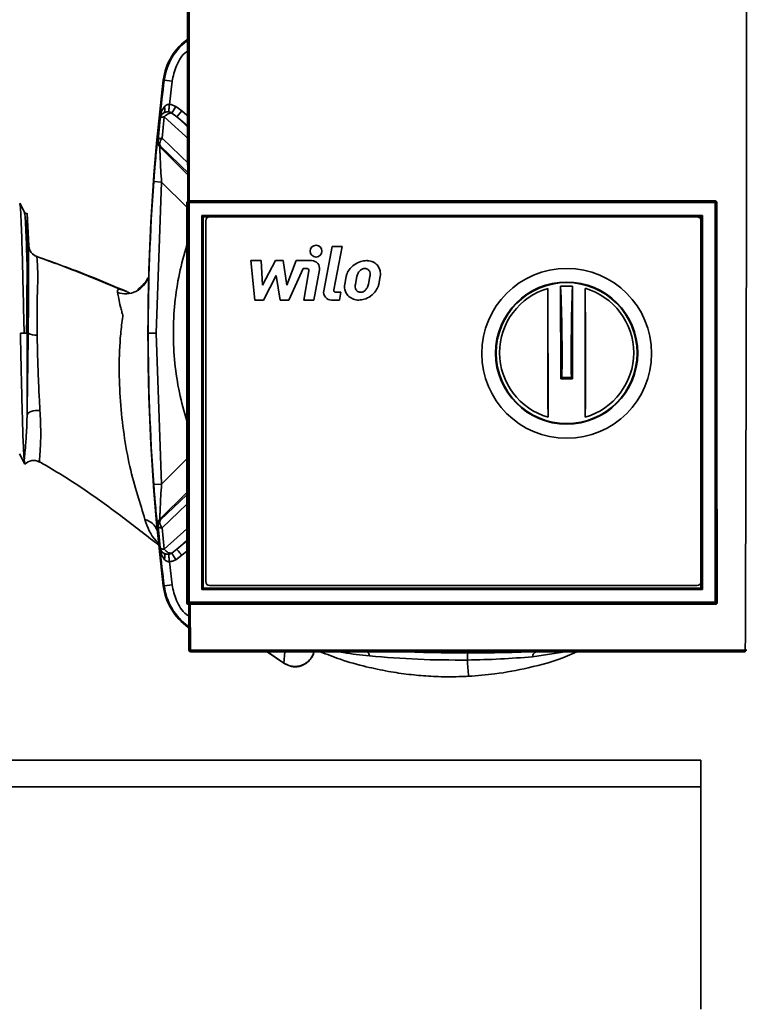
# Paper-space layout 'Blatt2' of a CAD drawing. Units: millimetres. Extents: x 0 to 4200, y 0 to 2970.
# Drawn here: x 928 to 1019, y 1789 to 1914 of the extents above; entities that cross this region are included whole.
import ezdxf

# ---------------------------------------------------------------- set-up
doc = ezdxf.new("R2010")
doc.units = ezdxf.units.MM

psp = doc.layouts.new('Blatt2')

# ---------------------------------------------------------------- linework, layer by layer
at = {"color": 7, "linetype": 'Continuous', "lineweight": 35, "ltscale": 10}
for p, q in [((945.83, 1906.17), (945.71, 1906.18)), ((946.82, 1906.05), (945.83, 1906.17)), ((946.48, 1903.12), (946.82, 1906.05)), ((947.28, 1902.86), (946.79, 1902.03)), ((947.28, 1902.86), (948.06, 1902.31)), ((945.29, 1901.42), (945.31, 1901.31)), ((945.57, 1898.84), (945.83, 1901.54)), ((946.79, 1902.03), (947.42, 1901.54)), ((948.06, 1902.31), (947.42, 1901.54)), ((945.06, 1898.62), (945.31, 1901.31)), ((945, 1898.53), (945.06, 1898.62)), ((945.28, 1897.73), (945.35, 1897.82)), ((944.5, 1893.35), (945.5, 1893.28)), ((944.8, 1874.16), (945.5, 1893.28)), ((928.13, 1889.46), (927.53, 1890.6)), ((948.69, 1890.77), (948.77, 1890.69)), ((948.69, 1840), (948.69, 1890.77)), ((948.77, 1890.69), (948.97, 1890.69)), ((948.77, 1840.08), (948.77, 1890.69)), ((948.91, 1890.94), (948.89, 1890.97)), ((948.98, 1890.97), (948.89, 1890.97)), ((949, 1890.89), (948.96, 1890.89)), ((948.96, 1890.89), (948.97, 1890.89)), ((948.97, 1890.69), (948.97, 1890.89)), ((1015.57, 1890.89), (948.97, 1890.89)), ((1015.57, 1890.69), (948.97, 1890.69)), ((948.97, 1890.69), (948.97, 1840.08)), ((949, 1890.89), (1015.57, 1890.89)), ((1015.57, 1890.69), (1015.57, 1890.89)), ((1015.57, 1890.89), (1015.57, 1890.89)), ((1015.77, 1890.69), (1015.57, 1890.69)), ((1015.57, 1840.08), (1015.57, 1890.69)), ((1015.77, 1890.69), (1015.77, 1890.69)), ((1015.77, 1840.08), (1015.77, 1890.69)), ((928.69, 1885.2), (928.47, 1889.32)), ((950.58, 1889.07), (1013.96, 1889.07)), ((950.58, 1841.7), (950.58, 1889.07)), ((950.76, 1888.89), (950.58, 1889.07)), ((1013.78, 1888.89), (1013.96, 1889.07)), ((1013.96, 1889.07), (1013.96, 1841.7)), ((950.76, 1888.89), (1013.78, 1888.89)), ((950.76, 1841.88), (950.76, 1888.89)), ((951.08, 1842.69), (951.08, 1888.39)), ((951.58, 1888.89), (1013.28, 1888.89)), ((1013.78, 1888.89), (1013.78, 1841.88)), ((1013.78, 1888.39), (1013.78, 1842.69)), ((966.03, 1879.53), (967.09, 1885.14)), ((968.34, 1885.14), (967.09, 1885.14)), ((968.34, 1885.14), (967.3, 1879.64)), ((928.46, 1881.32), (928.47, 1882.78)), ((956.8, 1883.34), (958.1, 1883.34)), ((957.3, 1878.34), (956.8, 1883.34)), ((958.1, 1883.34), (958.25, 1880.24)), ((958.25, 1880.24), (959.9, 1883.34)), ((959.9, 1883.34), (960.9, 1883.34)), ((960.9, 1883.34), (961.35, 1880.24)), ((961.35, 1880.24), (962.55, 1883.34)), ((962.55, 1883.34), (964.49, 1883.34)), ((963.4, 1882.34), (961.6, 1878.34)), ((963.91, 1882.34), (963.4, 1882.34)), ((963.5, 1878.34), (964.15, 1882.05)), ((965.47, 1882.16), (964.75, 1878.34)), ((928.46, 1863.78), (928.46, 1881.32)), ((928.47, 1863.89), (928.47, 1880.8)), ((960, 1881.44), (958.4, 1878.34)), ((960.5, 1878.34), (960, 1881.44)), ((968.68, 1880.34), (968.87, 1881.34)), ((970.03, 1880.34), (970.22, 1881.34)), ((971.87, 1881.34), (971.68, 1880.34)), ((973.17, 1881.34), (972.98, 1880.34)), ((967.54, 1879.34), (968.19, 1879.34)), ((968.19, 1879.34), (968, 1878.34)), ((970.72, 1879.34), (970.64, 1879.34)), ((994.42, 1863.51), (994.41, 1879.82)), ((996.01, 1880.09), (996.02, 1868.38)), ((997.52, 1868.38), (997.51, 1880.09)), ((999.11, 1879.82), (999.12, 1863.51)), ((958.4, 1878.34), (957.3, 1878.34)), ((961.6, 1878.34), (960.5, 1878.34)), ((964.75, 1878.34), (963.5, 1878.34)), ((968, 1878.34), (967.01, 1878.34)), ((927.62, 1874.16), (928.4, 1874.16)), ((943.8, 1874.16), (944.8, 1874.16)), ((945.5, 1855.04), (944.8, 1874.16)), ((996.02, 1868.38), (996.17, 1868.53)), ((996.02, 1868.38), (997.52, 1868.38)), ((997.37, 1868.53), (997.52, 1868.38)), ((927.5, 1858.86), (928.18, 1857.55)), ((928.1, 1858.1), (928.17, 1857.59)), ((930.02, 1857.84), (930.04, 1858.01)), ((928.17, 1857.59), (928.18, 1857.58)), ((944.5, 1854.97), (945.5, 1855.04)), ((945.35, 1850.5), (945.28, 1850.59)), ((945.06, 1849.7), (945, 1849.79)), ((945.31, 1847.02), (945.06, 1849.7)), ((945.83, 1846.79), (945.57, 1849.49)), ((945.31, 1847.02), (945.29, 1846.91)), ((946.79, 1846.29), (947.42, 1846.79)), ((948.06, 1846.02), (947.28, 1845.46)), ((946.82, 1842.28), (946.48, 1845.21)), ((945.71, 1842.14), (945.83, 1842.16)), ((946.82, 1842.28), (945.83, 1842.16)), ((950.58, 1841.7), (950.76, 1841.88)), ((1013.96, 1841.7), (950.58, 1841.7)), ((1013.78, 1841.88), (950.76, 1841.88)), ((1013.28, 1842.19), (951.58, 1842.19)), ((1013.78, 1841.88), (1013.96, 1841.7)), ((948.69, 1840), (948.77, 1840.08)), ((948.77, 1840.08), (948.97, 1840.08)), ((948.97, 1839.88), (948.89, 1839.8)), ((948.95, 1834.01), (948.93, 1839.82)), ((948.97, 1840.08), (1015.57, 1840.08)), ((948.97, 1840.08), (948.97, 1839.88)), ((948.97, 1839.88), (1015.57, 1839.88)), ((949.15, 1834), (949.13, 1839.83)), ((1015.63, 1839.83), (949.13, 1839.83)), ((1015.57, 1840.08), (1015.77, 1840.08)), ((1015.57, 1839.88), (1015.57, 1840.08)), ((1015.63, 1839.83), (1015.57, 1839.88)), ((1015.77, 1840.08), (1015.82, 1840.03)), ((1019.39, 1834), (949.15, 1834)), ((949.15, 1833.83), (949.15, 1833.81)), ((949.15, 1833.81), (1019.39, 1833.81)), ((958.84, 1833.81), (960.97, 1832.35)), ((964.72, 1833.6), (964.77, 1833.81)), ((1013.78, 1820.1), (867.28, 1820.1)), ((1013.78, 1820.1), (1013.78, 1816.72)), ((1013.78, 1816.72), (867.28, 1816.72)), ((1013.78, 1816.72), (1013.78, 1788.56))]:
    psp.add_line(p, q, dxfattribs=at)
at = {"color": 1, "linetype": 'Continuous', "lineweight": 35, "ltscale": 10}
for p, q in [((949, 1898.67), (945.83, 1901.54)), ((949, 1900.11), (947.42, 1901.54)), ((947.42, 1901.54), (949, 1900.22)), ((948.06, 1902.31), (949, 1901.52)), ((945.28, 1897.73), (949, 1894.02)), ((949, 1894.34), (945.35, 1897.82)), ((945.57, 1898.84), (949, 1895.55)), ((945.5, 1893.28), (948.69, 1890.09)), ((945.5, 1855.04), (948.69, 1858.23)), ((945.28, 1850.59), (948.69, 1853.99)), ((945.35, 1850.5), (948.69, 1853.69)), ((948.69, 1852.48), (945.57, 1849.49)), ((945.83, 1846.79), (948.69, 1849.37)), ((947.42, 1846.79), (948.69, 1847.93)), ((948.69, 1847.85), (947.42, 1846.79)), ((948.69, 1846.55), (948.06, 1846.02)), ((949.15, 1834), (949.15, 1833.83)), ((958.9, 1833.81), (960.99, 1832.38)), ((960.99, 1832.38), (961.08, 1833.81)), ((984.27, 1833.81), (984.27, 1833.7)), ((992.44, 1833.18), (996.54, 1833.81)), ((1019.39, 1833.81), (1019.39, 1834)), ((960.97, 1832.35), (960.99, 1832.38))]:
    psp.add_line(p, q, dxfattribs=at)
at = {"color": 7, "linetype": 'Continuous', "lineweight": 35, "ltscale": 10, "flags": 128}
for points in [[(946.39, 1902.16), (946.39, 1902.22), (946.4, 1902.3), (946.41, 1902.4), (946.42, 1902.52), (946.44, 1902.66), (946.45, 1902.8), (946.46, 1902.96), (946.48, 1903.12)], [(994.41, 1879.82), (994.4, 1877.87), (994.39, 1875.84), (994.39, 1873.77), (994.39, 1871.66), (994.39, 1869.56), (994.4, 1867.48), (994.41, 1865.46), (994.42, 1863.51)], [(999.12, 1863.51), (999.14, 1865.46), (999.15, 1867.49), (999.15, 1869.56), (999.15, 1871.67), (999.15, 1873.77), (999.14, 1875.85), (999.13, 1877.87), (999.11, 1879.82)], [(928.46, 1863.78), (928.51, 1863.91), (928.61, 1864.03), (928.77, 1864.14), (928.98, 1864.23), (929.23, 1864.3), (929.5, 1864.35), (929.8, 1864.37), (930.1, 1864.37)], [(946.48, 1845.21), (946.46, 1845.37), (946.45, 1845.52), (946.44, 1845.67), (946.42, 1845.8), (946.41, 1845.92), (946.4, 1846.03), (946.39, 1846.11), (946.39, 1846.16)]]:
    psp.add_lwpolyline(points, dxfattribs=at)
at = {"color": 7, "linetype": 'Continuous', "lineweight": 35, "ltscale": 100}
for centre, radius in [((965.05, 1884.54), 0.75), ((996.78, 1871.59), 10.75), ((996.77, 1871.63), 9), ((996.77, 1871.63), 8.92)]:
    psp.add_circle(centre, radius, dxfattribs=at)
for centre, radius, start, end in [((953.16, 1905.28), 7.5, 124.0386, 173.0574), ((1208.66, 1874.16), 264.89, 173.0574, 186.9426), ((1208.66, 1874.16), 264.78, 173.0574, 174.0914), ((945.99, 1898.44), 1, 174.7568, 225.0184), ((946.05, 1898.53), 1, 174.7363, 225.0173), ((1208.66, 1874.16), 264.86, 175.845, 180), ((948.97, 1890.69), 0.2, 90.0204, 179.9796), ((1015.57, 1890.69), 0.2, 0.0204, 89.9796), ((951.58, 1888.39), 0.5, 90, 180), ((1013.28, 1888.39), 0.5, 0, 90), ((930.19, 1885.28), 1.5, 183.0001, 250.9071), ((964.49, 1882.34), 1, 349.242, 90), ((963.91, 1882.09), 0.25, 349.242, 90), ((940.93, 1882.15), 3.01, 250.4384, 341.7121), ((967.01, 1879.34), 1, 169.242, 270), ((967.54, 1879.59), 0.25, 169.242, 270), ((996.77, 1871.67), 8.49, 106.1132, 253.9566), ((996.77, 1871.63), 8.49, 84.964, 95.1058), ((792.87, 1871.51), 203.32, 359.1581, 2.4162), ((1200.67, 1871.76), 203.32, 177.6537, 180.9117), ((996.77, 1871.67), 8.49, 286.1132, 73.9566), ((929.58, 1875.65), 1.77, 236.7476, 275.6001), ((1208.66, 1874.16), 264.86, 180, 184.155), ((996.9, 1657.45), 211.08, 89.8725, 90.1973), ((929.29, 1856.53), 1.5, 60.5987, 136.9969), ((945.99, 1849.88), 1, 134.9816, 185.2432), ((1208.66, 1874.16), 264.78, 185.9086, 186.9426), ((953.16, 1843.05), 7.5, 186.9426, 235.1842), ((951.58, 1842.69), 0.5, 180, 270), ((1013.28, 1842.69), 0.5, 270, 0), ((948.97, 1840.08), 0.2, 180.0204, 269.9796), ((1015.57, 1840.08), 0.2, 270.0204, 359.9796), ((949.09, 1834.5), 0.505, 253.2649, 276.1991), ((949.15, 1834.02), 0.2, 180.1275, 269.8724), ((984.27, 2098.56), 264.89, 268.06, 271.94), ((988.2, 1832.88), 4, 168.7704, 181.854), ((993.19, 1833.09), 0.76, 111.0232, 173.4692), ((1021.25, 1834.38), 37.08, 182.5177, 185.7013)]:
    psp.add_arc(centre, radius, start, end, dxfattribs=at)
at = {"color": 1, "linetype": 'Continuous', "lineweight": 35, "ltscale": 100}
for centre, radius, start, end in [((953.16, 1905.28), 7.38, 124.594, 173.0574), ((942.88, 1848.44), 2.17, 19.9642, 76.4062), ((953.16, 1843.05), 7.38, 186.9426, 234.5018), ((970.2, 1832.93), 1.66, 12.5983, 32.1361), ((984.27, 2098.56), 264.86, 268.2997, 270), ((984.27, 2098.56), 264.86, 270, 271.7003), ((1019.44, 1834.54), 0.543, 264.3791, 285.688)]:
    psp.add_arc(centre, radius, start, end, dxfattribs=at)
at = {"color": 7, "linetype": 'Continuous', "lineweight": 35, "ltscale": 100}
psp.add_ellipse((948.89, 1840), major_axis=(0.141, 0.141), ratio=0.999695, start_param=2.356347, end_param=3.926839, dxfattribs=at)
at = {"color": 7, "linetype": 'Continuous', "lineweight": 35, "ltscale": 10}
for points, knots in [([(948.8, 1890.82), (948.79, 1900.58), (948.78, 1920.11), (948.8, 1939.63), (948.82, 1949.39)], [0, 0, 0, 0, 0.5000919, 1, 1, 1, 1]), ([(949, 1890.89), (948.99, 1900.64), (948.98, 1920.15), (949, 1939.65), (949.02, 1949.39)], [0, 0, 0, 0, 0.5000006, 1, 1, 1, 1]), ([(1019.52, 1949.39), (1019.53, 1939.77), (1019.56, 1920.53), (1019.54, 1891.64), (1019.49, 1862.78), (1019.42, 1843.59), (1019.39, 1834)], [0, 0, 0, 0, 0.25, 0.5, 0.75, 1, 1, 1, 1]), ([(945.29, 1901.42), (945.33, 1901.68), (945.41, 1902.18), (945.7, 1902.61), (945.83, 1902.82)], [0, 0, 0, 0, 0.518073, 1, 1, 1, 1]), ([(945.77, 1902.05), (945.8, 1902.08), (945.87, 1902.16), (945.91, 1902.35), (945.91, 1902.57), (945.86, 1902.74), (945.83, 1902.82)], [0, 0, 0, 0, 0.245016, 0.5, 0.754984, 1, 1, 1, 1]), ([(945.83, 1902.82), (945.88, 1902.87), (945.97, 1902.96), (946.13, 1903.06), (946.3, 1903.12), (946.42, 1903.12), (946.48, 1903.12)], [0, 0, 0, 0, 0.281564, 0.538124, 0.775011, 1, 1, 1, 1]), ([(946.48, 1903.12), (946.62, 1903.1), (946.9, 1903.06), (947.15, 1902.93), (947.28, 1902.86)], [0, 0, 0, 0, 0.5, 1, 1, 1, 1]), ([(945.29, 1901.42), (945.32, 1901.54), (945.38, 1901.77), (945.64, 1901.96), (945.77, 1902.05)], [0, 0, 0, 0, 0.518338, 1, 1, 1, 1]), ([(945.83, 1901.54), (945.76, 1901.53), (945.62, 1901.51), (945.45, 1901.46), (945.34, 1901.39), (945.32, 1901.34), (945.31, 1901.31)], [0, 0, 0, 0, 0.245795, 0.500003, 0.754209, 1, 1, 1, 1]), ([(945.77, 1902.05), (945.86, 1902.09), (945.99, 1902.15), (946.21, 1902.17), (946.33, 1902.17), (946.39, 1902.16)], [0, 0, 0, 0, 0.498917, 0.719682, 1, 1, 1, 1]), ([(946.79, 1902.03), (946.73, 1902.07), (946.6, 1902.13), (946.46, 1902.15), (946.39, 1902.16)], [0, 0, 0, 0, 0.500001, 1, 1, 1, 1]), ([(944.5, 1893.35), (944.55, 1893.95), (944.64, 1895.13), (944.76, 1896.52), (944.86, 1897.45), (944.92, 1898.02), (944.97, 1898.43), (944.99, 1898.5), (945, 1898.53)], [0, 0, 0, 0, 0.2503503, 0.5002385, 0.6255606, 0.750439, 0.8753589, 1, 1, 1, 1]), ([(945.06, 1898.62), (945.07, 1898.65), (945.09, 1898.7), (945.2, 1898.76), (945.36, 1898.81), (945.5, 1898.83), (945.57, 1898.84)], [0, 0, 0, 0, 0.245899, 0.499998, 0.754099, 1, 1, 1, 1]), ([(945.35, 1897.82), (945.31, 1897.88), (945.24, 1897.99), (945.25, 1898.25), (945.35, 1898.55), (945.5, 1898.74), (945.57, 1898.84)], [0, 0, 0, 0, 0.228557, 0.481135, 0.744056, 1, 1, 1, 1]), ([(945.5, 1893.28), (945.46, 1893.79), (945.39, 1894.8), (945.33, 1895.99), (945.3, 1896.8), (945.28, 1897.29), (945.28, 1897.65), (945.28, 1897.71), (945.28, 1897.73)], [0, 0, 0, 0, 0.263392, 0.520858, 0.646112, 0.767448, 0.885152, 1, 1, 1, 1]), ([(948.8, 1890.82), (948.8, 1890.82), (948.8, 1890.82), (948.82, 1890.84), (948.86, 1890.86), (948.91, 1890.89), (948.95, 1890.89), (948.96, 1890.89)], [0, 0, 0, 0, 0.145544, 0.333434, 0.600422, 0.812718, 1, 1, 1, 1]), ([(1015.57, 1890.89), (1015.6, 1890.89), (1015.64, 1890.88), (1015.7, 1890.85), (1015.75, 1890.8), (1015.77, 1890.74), (1015.77, 1890.7), (1015.77, 1890.69)], [0, 0, 0, 0, 0.214778, 0.429555, 0.644342, 0.859116, 1, 1, 1, 1]), ([(1015.77, 1890.69), (1015.78, 1882.24), (1015.79, 1865.33), (1015.81, 1848.47), (1015.82, 1840.03)], [0, 0, 0, 0, 0.49979, 1, 1, 1, 1]), ([(928.46, 1889.33), (928.45, 1889.32), (928.4, 1889.29), (928.24, 1889.33), (928.16, 1889.42), (928.13, 1889.46)], [0, 0, 0, 0, 0.09985, 0.530398, 1, 1, 1, 1]), ([(928.47, 1882.78), (928.47, 1882.95), (928.47, 1883.45), (928.47, 1884.57), (928.47, 1885.73), (928.47, 1886.97), (928.47, 1888), (928.48, 1888.72), (928.48, 1889.17), (928.47, 1889.34), (928.47, 1889.32), (928.47, 1889.32)], [0, 0, 0, 0, 0.042925, 0.128817, 0.301011, 0.386919, 0.559165, 0.731416, 0.817329, 0.989582, 1, 1, 1, 1]), ([(928.69, 1885.2), (928.69, 1885.19), (928.69, 1885.16), (928.68, 1884.96), (928.67, 1884.67), (928.66, 1884.22), (928.66, 1883.54), (928.65, 1882.35), (928.65, 1880.5), (928.64, 1877.88), (928.62, 1875.65), (928.61, 1874.16)], [0, 0, 0, 0, 0.083507, 0.166171, 0.250178, 0.312752, 0.375305, 0.500118, 0.625155, 0.750255, 1, 1, 1, 1]), ([(929.7, 1883.86), (929.57, 1883.92), (929.29, 1884.04), (928.97, 1884.36), (928.75, 1884.76), (928.71, 1885.06), (928.69, 1885.2)], [0, 0, 0, 0, 0.244472, 0.499907, 0.755433, 1, 1, 1, 1]), ([(940.54, 1879.6), (939.45, 1880.05), (936.94, 1881.08), (933.35, 1882.53), (930.79, 1883.45), (929.61, 1883.88)], [0, 0, 0, 0, 0.294061, 0.675735, 1, 1, 1, 1]), ([(929.75, 1873.88), (929.74, 1875.25), (929.73, 1877.31), (929.78, 1879.7), (929.84, 1881.34), (929.79, 1882.58), (929.75, 1883.37), (929.7, 1883.77), (929.7, 1883.83), (929.7, 1883.86)], [0, 0, 0, 0, 0.255874, 0.38427, 0.508822, 0.625444, 0.745199, 0.870587, 1, 1, 1, 1]), ([(929.7, 1883.86), (931.93, 1883.06), (935.77, 1881.69), (939.52, 1880.08), (941.08, 1879.41)], [0, 0, 0, 0, 0.5823715, 1, 1, 1, 1]), ([(968.87, 1881.34), (968.89, 1881.41), (968.95, 1881.7), (969.24, 1882.25), (969.86, 1882.85), (970.64, 1883.27), (971.19, 1883.32), (971.43, 1883.34)], [0, 0, 0, 0, 0.057724, 0.259751, 0.525794, 0.795712, 1, 1, 1, 1]), ([(971.43, 1883.34), (971.49, 1883.34), (971.77, 1883.33), (972.26, 1883.2), (972.78, 1882.83), (973.1, 1882.32), (973.22, 1881.81), (973.19, 1881.48), (973.17, 1881.34)], [0, 0, 0, 0, 0.066062, 0.277538, 0.489645, 0.680358, 0.860991, 1, 1, 1, 1]), ([(970.22, 1881.34), (970.26, 1881.49), (970.35, 1881.78), (970.62, 1882.1), (970.93, 1882.3), (971.14, 1882.33), (971.24, 1882.34)], [0, 0, 0, 0, 0.296542, 0.595255, 0.810121, 1, 1, 1, 1]), ([(971.24, 1882.34), (971.3, 1882.34), (971.44, 1882.33), (971.62, 1882.24), (971.76, 1882.09), (971.86, 1881.88), (971.91, 1881.62), (971.88, 1881.43), (971.87, 1881.34)], [0, 0, 0, 0, 0.147009, 0.294524, 0.432719, 0.581698, 0.814991, 1, 1, 1, 1]), ([(928.46, 1881.32), (928.46, 1880.55), (928.45, 1879.06), (928.44, 1876.64), (928.41, 1874.99), (928.4, 1874.16)], [0, 0, 0, 0, 0.343851, 0.668224, 1, 1, 1, 1]), ([(943.69, 1881.06), (943.59, 1880.85), (943.35, 1880.35), (942.65, 1879.87), (942.52, 1879.68), (942.49, 1879.65)], [0, 0, 0, 0, 0.382449, 0.878099, 1, 1, 1, 1]), ([(970.48, 1878.34), (970.41, 1878.34), (970.12, 1878.35), (969.61, 1878.49), (969.07, 1878.88), (968.74, 1879.4), (968.63, 1879.91), (968.66, 1880.22), (968.68, 1880.34)], [0, 0, 0, 0, 0.065266, 0.284372, 0.504269, 0.697667, 0.876431, 1, 1, 1, 1]), ([(970.64, 1879.34), (970.58, 1879.35), (970.44, 1879.35), (970.27, 1879.45), (970.13, 1879.6), (970.02, 1879.84), (969.99, 1880.1), (970.02, 1880.28), (970.03, 1880.34)], [0, 0, 0, 0, 0.144128, 0.288756, 0.424366, 0.606652, 0.858285, 1, 1, 1, 1]), ([(972.98, 1880.34), (972.97, 1880.28), (972.9, 1879.98), (972.61, 1879.43), (971.99, 1878.82), (971.22, 1878.41), (970.69, 1878.36), (970.48, 1878.34)], [0, 0, 0, 0, 0.058423, 0.266559, 0.536381, 0.809252, 1, 1, 1, 1]), ([(971.68, 1880.34), (971.63, 1880.18), (971.55, 1879.89), (971.29, 1879.57), (971.02, 1879.39), (970.83, 1879.34), (970.73, 1879.34), (970.72, 1879.34)], [0, 0, 0, 0, 0.33431, 0.607909, 0.80865, 0.968438, 1, 1, 1, 1]), ([(939.92, 1879.31), (939.96, 1879.07), (940.04, 1878.61), (940.24, 1877.69), (940.41, 1877.03), (940.5, 1876.71), (940.55, 1876.56), (940.58, 1876.49), (940.59, 1876.44), (940.58, 1876.38), (940.49, 1875.59), (940.21, 1873.39), (940.07, 1869.81), (940.24, 1865.53), (940.7, 1861.33), (941.39, 1857.33), (942.46, 1853.64), (943.09, 1851.56), (943.39, 1850.55)], [0, 0, 0, 0, 0.046152, 0.088161, 0.10856, 0.117302, 0.1211, 0.123994, 0.124684, 0.125751, 0.130364, 0.203047, 0.343301, 0.48035, 0.616757, 0.751838, 0.878888, 1, 1, 1, 1]), ([(928.1, 1858.1), (928.08, 1858.35), (928.04, 1858.87), (927.98, 1860.18), (927.92, 1861.87), (927.86, 1863.9), (927.8, 1866.25), (927.74, 1868.79), (927.68, 1871.45), (927.64, 1873.25), (927.62, 1874.16)], [0, 0, 0, 0, 0.123304, 0.250162, 0.37345, 0.500163, 0.626116, 0.755631, 0.87629, 1, 1, 1, 1]), ([(928.61, 1874.16), (928.6, 1873.29), (928.58, 1871.53), (928.54, 1868.86), (928.5, 1866.23), (928.47, 1864.6), (928.46, 1863.78)], [0, 0, 0, 0, 0.249876, 0.499808, 0.749881, 1, 1, 1, 1]), ([(930.1, 1864.37), (930.06, 1865.12), (929.97, 1866.61), (929.87, 1869.01), (929.79, 1871.46), (929.76, 1873.07), (929.75, 1873.88)], [0, 0, 0, 0, 0.24949, 0.499279, 0.749398, 1, 1, 1, 1]), ([(928.46, 1863.78), (928.46, 1863.45), (928.44, 1862.81), (928.41, 1861.9), (928.36, 1861.06), (928.29, 1860.05), (928.19, 1858.96), (928.13, 1858.39), (928.1, 1858.1)], [0, 0, 0, 0, 0.126197, 0.251815, 0.38097, 0.502006, 0.7512, 1, 1, 1, 1]), ([(929.89, 1857.98), (931.68, 1856.91), (935.16, 1854.83), (939.92, 1851.36), (943.23, 1848.81), (944.98, 1847.45), (945.28, 1847.22)], [0, 0, 0, 0, 0.332239, 0.646375, 0.939504, 1, 1, 1, 1]), ([(945, 1849.79), (944.99, 1849.83), (944.97, 1849.89), (944.92, 1850.3), (944.86, 1850.87), (944.76, 1851.81), (944.64, 1853.19), (944.55, 1854.38), (944.5, 1854.97)], [0, 0, 0, 0, 0.124664, 0.249559, 0.374443, 0.499739, 0.749667, 1, 1, 1, 1]), ([(945.28, 1850.59), (945.28, 1850.62), (945.28, 1850.68), (945.28, 1851.02), (945.3, 1851.51), (945.33, 1852.32), (945.39, 1853.53), (945.46, 1854.53), (945.5, 1855.04)], [0, 0, 0, 0, 0.112256, 0.232543, 0.347881, 0.479115, 0.736622, 1, 1, 1, 1]), ([(945.06, 1849.7), (945.06, 1849.77), (945.05, 1849.92), (945.11, 1850.14), (945.2, 1850.34), (945.3, 1850.45), (945.35, 1850.5)], [0, 0, 0, 0, 0.246966, 0.499999, 0.753033, 1, 1, 1, 1]), ([(945.57, 1849.49), (945.5, 1849.58), (945.36, 1849.76), (945.25, 1850.06), (945.24, 1850.33), (945.31, 1850.45), (945.35, 1850.5)], [0, 0, 0, 0, 0.241981, 0.5, 0.758019, 1, 1, 1, 1]), ([(945.57, 1849.49), (945.5, 1849.5), (945.36, 1849.51), (945.2, 1849.56), (945.09, 1849.63), (945.07, 1849.68), (945.06, 1849.7)], [0, 0, 0, 0, 0.245901, 0.500001, 0.7541, 1, 1, 1, 1]), ([(945.77, 1846.28), (945.64, 1846.37), (945.38, 1846.56), (945.32, 1846.79), (945.29, 1846.91)], [0, 0, 0, 0, 0.481717, 1, 1, 1, 1]), ([(945.83, 1845.5), (945.7, 1845.71), (945.41, 1846.15), (945.33, 1846.65), (945.29, 1846.91)], [0, 0, 0, 0, 0.481974, 1, 1, 1, 1]), ([(945.31, 1847.02), (945.32, 1846.99), (945.34, 1846.94), (945.45, 1846.87), (945.62, 1846.81), (945.76, 1846.8), (945.83, 1846.79)], [0, 0, 0, 0, 0.245792, 0.499998, 0.754206, 1, 1, 1, 1]), ([(945.77, 1846.28), (945.7, 1846.33), (945.57, 1846.42), (945.43, 1846.62), (945.34, 1846.82), (945.32, 1846.95), (945.31, 1847.02)], [0, 0, 0, 0, 0.276002, 0.537939, 0.780256, 1, 1, 1, 1]), ([(946.79, 1846.29), (946.72, 1846.29), (946.57, 1846.28), (946.31, 1846.38), (946.05, 1846.55), (945.91, 1846.71), (945.83, 1846.79)], [0, 0, 0, 0, 0.254734, 0.507603, 0.749222, 1, 1, 1, 1]), ([(948.06, 1846.02), (947.98, 1846.11), (947.82, 1846.31), (947.61, 1846.56), (947.46, 1846.74), (947.43, 1846.77), (947.42, 1846.79)], [0, 0, 0, 0, 0.2407716, 0.5000007, 0.7592295, 1, 1, 1, 1]), ([(945.77, 1846.28), (945.81, 1846.26), (945.9, 1846.21), (946.05, 1846.17), (946.22, 1846.15), (946.33, 1846.16), (946.39, 1846.16)], [0, 0, 0, 0, 0.250141, 0.500049, 0.750037, 1, 1, 1, 1]), ([(945.77, 1846.28), (945.8, 1846.24), (945.87, 1846.17), (945.91, 1845.98), (945.91, 1845.75), (945.86, 1845.58), (945.83, 1845.5)], [0, 0, 0, 0, 0.245016, 0.5, 0.754984, 1, 1, 1, 1]), ([(946.48, 1845.21), (946.42, 1845.21), (946.3, 1845.21), (946.13, 1845.26), (945.97, 1845.36), (945.88, 1845.45), (945.83, 1845.5)], [0, 0, 0, 0, 0.225041, 0.461886, 0.718437, 1, 1, 1, 1]), ([(946.39, 1846.16), (946.46, 1846.17), (946.6, 1846.19), (946.73, 1846.26), (946.79, 1846.29)], [0, 0, 0, 0, 0.5, 1, 1, 1, 1]), ([(947.28, 1845.46), (947.15, 1845.4), (946.9, 1845.27), (946.62, 1845.23), (946.48, 1845.21)], [0, 0, 0, 0, 0.5, 1, 1, 1, 1]), ([(947.28, 1845.46), (947.22, 1845.56), (947.12, 1845.74), (946.97, 1845.99), (946.85, 1846.19), (946.81, 1846.26), (946.79, 1846.29)], [0, 0, 0, 0, 0.243368, 0.5, 0.756632, 1, 1, 1, 1]), ([(948.93, 1839.82), (948.93, 1839.83), (948.93, 1839.83), (948.96, 1839.83), (949.01, 1839.83), (949.07, 1839.83), (949.11, 1839.83), (949.13, 1839.83)], [0, 0, 0, 0, 0.210348, 0.420714, 0.630572, 0.839365, 1, 1, 1, 1]), ([(1015.63, 1839.83), (1015.65, 1839.83), (1015.69, 1839.83), (1015.75, 1839.87), (1015.8, 1839.92), (1015.82, 1839.98), (1015.82, 1840.01), (1015.82, 1840.03)], [0, 0, 0, 0, 0.213207, 0.426405, 0.639888, 0.854324, 1, 1, 1, 1]), ([(948.95, 1834.01), (948.96, 1833.99), (948.96, 1833.95), (948.99, 1833.9), (949.01, 1833.87), (949.04, 1833.84), (949.09, 1833.82), (949.13, 1833.82), (949.15, 1833.81)], [0, 0, 0, 0, 0.245201, 0.375812, 0.508055, 0.63912, 0.766342, 1, 1, 1, 1]), ([(960.97, 1832.35), (961.24, 1832.2), (961.67, 1831.97), (962.34, 1831.89), (962.91, 1831.94), (963.49, 1832.14), (964.02, 1832.5), (964.48, 1833.01), (964.66, 1833.43), (964.75, 1833.65)], [0, 0, 0, 0, 0.197973, 0.311743, 0.434478, 0.56541, 0.70348, 0.848397, 1, 1, 1, 1]), ([(965.57, 1833.81), (966.42, 1833.48), (968.32, 1832.73), (971.22, 1831.93), (974.12, 1831.31), (976.75, 1830.93), (979.3, 1830.7), (981.83, 1830.61), (983.52, 1830.67), (984.36, 1830.7)], [0, 0, 0, 0, 0.142427, 0.320255, 0.468792, 0.605628, 0.734679, 0.869947, 1, 1, 1, 1]), ([(971.82, 1833.29), (973.85, 1833.12), (977.95, 1832.77), (982.12, 1832.76), (984.21, 1832.76)], [0, 0, 0, 0, 0.4968608, 1, 1, 1, 1]), ([(984.21, 1832.76), (985.6, 1832.79), (988.37, 1832.85), (991.09, 1833.07), (992.44, 1833.18)], [0, 0, 0, 0, 0.504472, 1, 1, 1, 1]), ([(984.36, 1830.7), (985.47, 1830.78), (988.01, 1830.97), (992.22, 1831.8), (995.72, 1832.71), (997.68, 1833.63), (998.07, 1833.81)], [0, 0, 0, 0, 0.2373569, 0.5401047, 0.9082079, 1, 1, 1, 1])]:
    psp.add_open_spline(points, degree=3, knots=knots, dxfattribs=at)
at = {"color": 1, "linetype": 'Continuous', "lineweight": 35, "ltscale": 10}
for points, knots in [([(946.82, 1906.05), (946.97, 1906.71), (947.29, 1908.08), (948.15, 1909.47), (948.87, 1909.96), (948.99, 1910.04)], [0, 0, 0, 0, 0.441118, 0.907734, 1, 1, 1, 1]), ([(928.09, 1874.16), (928.06, 1875.6), (928, 1878.47), (927.9, 1882.48), (927.81, 1885.94), (927.71, 1888.56), (927.62, 1890.24), (927.56, 1890.45), (927.53, 1890.55)], [0, 0, 0, 0, 0.170093, 0.340187, 0.510281, 0.680375, 0.850468, 1, 1, 1, 1]), ([(928.47, 1882.78), (928.44, 1883.55), (928.39, 1885.37), (928.3, 1887.56), (928.21, 1889.1), (928.15, 1889.3), (928.13, 1889.39)], [0, 0, 0, 0, 0.202701, 0.485166, 0.767631, 1, 1, 1, 1]), ([(948.69, 1863.04), (948.35, 1864.22), (947.67, 1866.63), (947.12, 1870.36), (946.92, 1874.16), (947.12, 1877.96), (947.67, 1881.7), (948.35, 1884.1), (948.69, 1885.29)], [0, 0, 0, 0, 0.1637656, 0.3314457, 0.5, 0.6685543, 0.8362344, 1, 1, 1, 1]), ([(941.44, 1879.26), (941.16, 1879.38), (940.59, 1879.61), (940.08, 1879.76), (939.9, 1879.58), (939.91, 1879.4), (939.92, 1879.31)], [0, 0, 0, 0, 0.355687, 0.701106, 0.852125, 1, 1, 1, 1]), ([(930.04, 1858.01), (930.04, 1858.07), (930.05, 1858.22), (930.15, 1859.47), (930.23, 1861.56), (930.14, 1863.43), (930.1, 1864.37)], [0, 0, 0, 0, 0.166704, 0.443848, 0.720518, 1, 1, 1, 1]), ([(943.39, 1850.55), (943.72, 1849.59), (944.11, 1848.45), (945.11, 1847.57), (945.26, 1847.44)], [0, 0, 0, 0, 0.8486743, 1, 1, 1, 1]), ([(946.82, 1842.28), (946.97, 1841.61), (947.29, 1840.25), (948.14, 1838.87), (948.83, 1838.4), (948.93, 1838.33)], [0, 0, 0, 0, 0.448134, 0.922172, 1, 1, 1, 1]), ([(960.99, 1832.38), (961.18, 1832.27), (961.57, 1832.05), (962.22, 1831.93), (962.87, 1831.97), (963.5, 1832.18), (964.02, 1832.53), (964.43, 1832.99), (964.67, 1833.34), (964.72, 1833.57), (964.72, 1833.6)], [0, 0, 0, 0, 0.147358, 0.291371, 0.430639, 0.57445, 0.724372, 0.840272, 0.981098, 1, 1, 1, 1]), ([(971.82, 1833.29), (970.7, 1833.4), (969.41, 1833.52), (968.19, 1833.78), (968.03, 1833.81)], [0, 0, 0, 0, 0.870667, 1, 1, 1, 1])]:
    psp.add_open_spline(points, degree=3, knots=knots, dxfattribs=at)
at = {"color": 7, "linetype": 'Continuous', "lineweight": 35, "ltscale": 10}
for points in [[(945.77, 1902.05), (945.7, 1902), (945.58, 1901.92), (945.44, 1901.73), (945.34, 1901.53), (945.32, 1901.38), (945.31, 1901.31)], [(946.79, 1902.03), (946.72, 1902.04), (946.57, 1902.04), (946.31, 1901.94), (946.05, 1901.78), (945.91, 1901.62), (945.83, 1901.54)]]:
    psp.add_open_spline(points, degree=3, dxfattribs=at)

doc.saveas('drawing.dxf')
